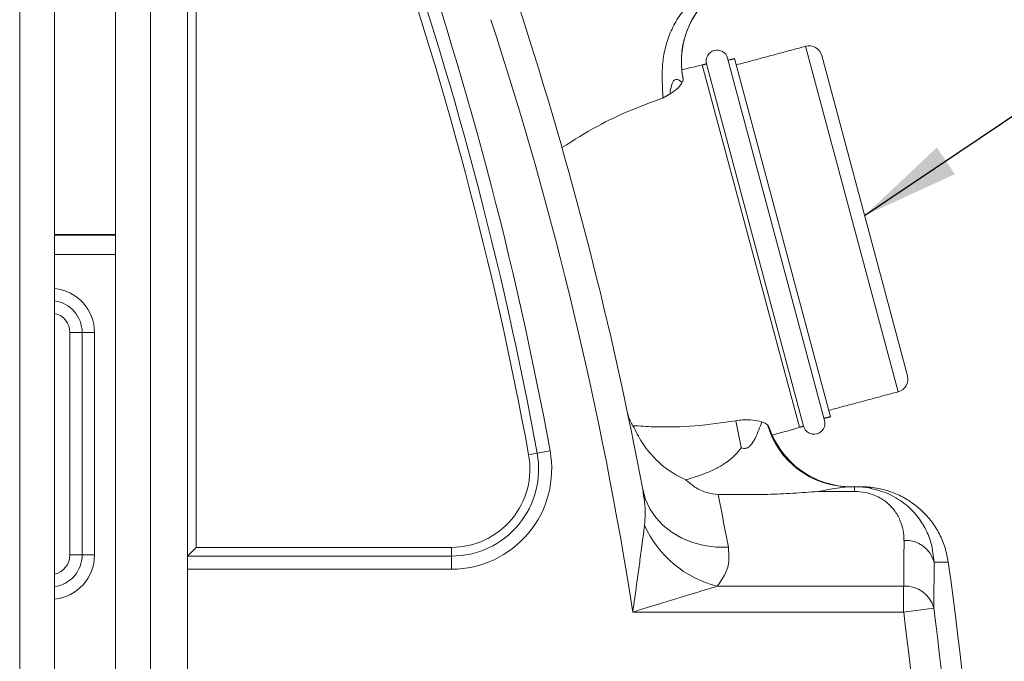
# Model space of a CAD drawing. Units: millimetres. Extents: x -4 to 3366, y -91 to 4745.
# Drawn here: x 2721 to 2946, y 1682 to 1829 of the extents above; entities that cross this region are included whole.
import ezdxf

# ---------------------------------------------------------------- set-up
doc = ezdxf.new("R2010")
doc.units = ezdxf.units.MM
doc.layers.add('DIM', color=2, linetype='Continuous')
doc.styles.get("Standard").update_dxf_attribs({"font": 'txt.shx', "bigfont": 'whgtxt.shx'})
doc.dimstyles.new('사본 STANDARD', dxfattribs={"dimtxt": 0.18, "dimasz": 0.18, "dimexe": 0.18, "dimexo": 0.0625, "dimgap": 0.09, "dimtad": 1, "dimdec": 1, "dimlfac": -1, "dimzin": 0, "dimdsep": 46, "dimtxsty": 'Standard', "dimcen": 0, "dimclrd": 256, "dimclre": 256, "dimadec": 1, "dimazin": 0, "dimtfac": 1, "dimtdec": 1, "dimtofl": 0, "dimtmove": 1, "dimatfit": 3, "dimfxl": 0, "dimtolj": 1, "dimtzin": 0, "dimarcsym": 0})

# ---------------------------------------------------------------- blocks, each defined once
blk = doc.blocks.new('*D9')
at = {"layer": 'DEFPOINTS', "color": 0}
for p in [(2729.08, 2638.2), (2884.08, 1543.2), (3198.79, 1543.2)]:
    blk.add_point(p, dxfattribs=at)
at = {"layer": 'DIM', "color": 0, "lineweight": -2}
for p, q in [((2730.58, 2638.2), (3199.54, 2638.2)), ((3198.79, 2615.7), (3198.79, 1565.7)), ((2885.58, 1543.2), (3199.54, 1543.2))]:
    blk.add_line(p, q, dxfattribs=at)
at = {"layer": 'DIM', "color": 0}
for points in [[(3195.04, 2615.7), (3202.54, 2615.7), (3198.79, 2638.2)], [(3195.04, 1565.7), (3202.54, 1565.7), (3198.79, 1543.2)]]:
    blk.add_solid(points, dxfattribs=at)
at = {"layer": 'DIM', "color": 7, "insert": (3177.79, 2090.7), "char_height": 27, "attachment_point": 5, "rotation": 90}
blk.add_mtext('\\A1;1090', dxfattribs=at)

msp = doc.modelspace()

# ---------------------------------------------------------------- linework, layer by layer
at = {"linetype": 'Continuous', "lineweight": 15}
for p, q in [((2759.08, 1703.44, 20.73), (2759.08, 1957.87, 20.73)), ((2761.08, 1708.44, 20.73), (2761.08, 1952.67, 20.73)), ((2750.58, 1653.2, 20.73), (2750.58, 1854.07, 20.73)), ((2720.58, 1848.87, 20.73), (2720.58, 1653.2, 20.73)), ((2728.58, 1846.72, 20.73), (2728.58, 1653.2, 20.73)), ((2742.58, 1653.2, 20.73), (2742.58, 1842.13, 20.73)), ((2922.11, 1744.12, 20.73), (2900.88, 1823.33, 20.73)), ((2904.56, 1821.21, 20.73), (2924.23, 1747.8, 20.73)), ((2899.44, 1735.98, 20.73), (2877.18, 1819.05, 20.73)), ((2900.41, 1736.24, 20.73), (2878.15, 1819.31, 20.73)), ((2905.24, 1737.53, 20.73), (2882.98, 1820.6, 20.73)), ((2884.56, 1820.51, 20.73), (2906.56, 1738.4, 20.73)), ((2728.58, 1780.2, 20.73), (2742.58, 1780.2, 20.73)), ((2728.58, 1780.03, 20.73), (2742.58, 1780.03, 20.73)), ((2734.9, 1757.7, 20.73), (2732.08, 1757.7, 20.73)), ((2732.08, 1706.7, 20.73), (2732.08, 1757.7, 20.73)), ((2734.9, 1706.7, 20.73), (2734.9, 1757.7, 20.73)), ((2737.73, 1757.7, 20.73), (2734.9, 1757.7, 20.73)), ((2737.73, 1757.7, 20.73), (2737.73, 1706.7, 20.73)), ((2839.3, 1730.06, 20.73), (2842.25, 1730.61, 20.73)), ((2837.33, 1729.7, 20.73), (2839.3, 1730.06, 20.73)), ((2912.1, 1721.27, 20.73), (2903.71, 1721.27, 20.73)), ((2910.92, 1722.34, 20.73), (2912.1, 1722.34, 20.73)), ((2912.1, 1721.27, 20.73), (2912.1, 1722.34, 20.73)), ((2761.08, 1708.44, 20.73), (2759.08, 1706.44, 20.73)), ((2819.63, 1708.44, 20.73), (2761.08, 1708.44, 20.73)), ((2819.63, 1708.44, 20.73), (2819.63, 1706.44, 20.73)), ((2732.08, 1706.7, 20.73), (2734.9, 1706.7, 20.73)), ((2734.9, 1706.7, 20.73), (2737.73, 1706.7, 20.73)), ((2759.08, 1706.44, 20.73), (2819.63, 1706.44, 20.73)), ((2819.63, 1706.44, 20.73), (2819.63, 1703.44, 20.73)), ((2759.08, 1703.44, 20.73), (2759.08, 1593.2, 20.73)), ((2759.08, 1703.44, 20.73), (2819.63, 1703.44, 20.73)), ((2880.62, 1699.55, 20.73), (2923.36, 1699.55, 20.73)), ((2923.36, 1699.55, 20.73), (2923.36, 1693.62, 20.73)), ((2923.36, 1693.62, 20.73), (2930.28, 1694.5, 20.73)), ((2923.36, 1693.62, 20.73), (2861.24, 1693.62, 20.73))]:
    msp.add_line(p, q, dxfattribs=at)
at = {"linetype": 'Continuous', "lineweight": 15, "elevation": 20.73, "flags": 128}
msp.add_lwpolyline([(2883.15, 1708.5), (2880.35, 1708.52), (2877.6, 1708.88), (2874.96, 1709.56), (2872.49, 1710.57), (2870.23, 1711.87), (2868.23, 1713.45), (2866.52, 1715.26), (2865.15, 1717.28), (2864.13, 1719.46), (2863.5, 1721.76)], dxfattribs=at)
at = {"linetype": 'Continuous', "lineweight": 15}
for centre, radius, start, end in [((2002.52, 1575.93, 20.73), 848.86, 10.43709, 19.36991), ((2002.52, 1575.93, 20.73), 850.86, 10.43709, 19.32613), ((2002.52, 1575.93, 20.73), 853.86, 10.43709, 19.32613), ((2892.38, 1819.79, 20.73), 20, 120, 190.5115), ((2892.37, 1819.8, 20.73), 20, 120.4139, 191.1966), ((2002.62, 1559.69, 20.73), 876, 10.66138, 18.08303), ((2002.62, 1559.69, 20.73), 869, 8.86535, 18.08303), ((2901.66, 1820.43, 20.73), 3, 15, 105), ((2880.57, 1819.96, 20.73), 2.5, 15, 195), ((2900.9, 1711.64, 20.73), 110, 102.4524, 104.9772), ((2727.58, 1757.7, 20.73), 10.16, 0, 84.3498), ((2727.58, 1757.7, 20.73), 7.33, 0, 82.1572), ((2727.58, 1757.7, 20.73), 4.5, 0, 77.1604), ((2921.33, 1747.02, 20.73), 3, 285, 15), ((2002.62, 1559.69, 20.73), 900, 10.99427, 11.39264), ((2902.82, 1736.89, 20.73), 2.5, 195, 15), ((2911.05, 1742, 20.73), 19.67, 196.1823, 269.6196), ((2911.45, 1742.34, 20.73), 20, 198.2075, 270), ((2866.27, 1840.86, 20.73), 110, 284.157, 287.5476), ((2819.63, 1726.44, 20.73), 23, 270, 10.4371), ((2819.63, 1726.44, 20.73), 20, 270, 10.4371), ((2819.63, 1726.44, 20.73), 18, 270, 10.4371), ((2002.62, 1542.73, 20.73), 896, 10.66138, 11.44822), ((2886.61, 1723.67, 20.73), 24.85, 204.0745, 256.0524), ((2923.83, 1703.3, 20.73), 6.76, 15.2444, 93.2296), ((2727.58, 1706.7, 20.73), 7.33, 277.8428, 0), ((2727.58, 1706.7, 20.73), 10.16, 275.6502, 0), ((2727.58, 1706.7, 20.73), 4.5, 282.8396, 0), ((2002.52, 1575.93, 20.73), 940, 359.83881, 7.89694), ((2923.73, 1692.79, 20.73), 6.78, 14.6507, 93.0639), ((2002.52, 1575.93, 20.73), 935.31, 0.13316, 7.28334), ((2002.52, 1575.93, 20.73), 928.34, 0.13316, 7.28334)]:
    msp.add_arc(centre, radius, start, end, dxfattribs=at)
msp.add_ellipse((2002.52, 1712.06, 20.73), major_axis=(0, 930.09), ratio=0.990154, start_param=4.698944, end_param=4.71024, dxfattribs=at)
for points, knots in [([(2868.14, 1811.47, 20.73), (2868.11, 1812.15, 20.73), (2868.01, 1814.09, 20.73), (2867.92, 1817.28, 20.73), (2868.2, 1821.03, 20.73), (2869.08, 1824.71, 20.73), (2870.55, 1828.18, 20.73), (2872.59, 1831.38, 20.73), (2874.35, 1833.17, 20.73), (2875.23, 1834.07, 20.73)], [0, 0, 0, 0, 0.0837117, 0.2362908, 0.3885455, 0.5414729, 0.6943374, 0.8471553, 1, 1, 1, 1]), ([(2872.53, 1815, 20.73), (2872.46, 1815.07, 20.73), (2872.22, 1815.3, 20.73), (2871.79, 1815.62, 20.73), (2871.29, 1815.78, 20.73), (2870.89, 1815.69, 20.73), (2870.55, 1815.38, 20.73), (2870.1, 1814.48, 20.73), (2869.89, 1813.4, 20.73), (2869.75, 1812.55, 20.73), (2869.72, 1812.39, 20.73)], [0, 0, 0, 0, 0.073609, 0.23691, 0.35148, 0.431012, 0.510803, 0.620719, 0.924162, 1, 1, 1, 1]), ([(2869.72, 1812.39, 20.73), (2869.95, 1812.53, 20.73), (2870.76, 1813.05, 20.73), (2871.87, 1813.99, 20.73), (2872.31, 1814.66, 20.73), (2872.53, 1815, 20.73)], [0, 0, 0, 0, 0.165968, 0.586501, 1, 1, 1, 1]), ([(2872.76, 1815.91, 20.73), (2872.76, 1815.87, 20.73), (2872.8, 1815.61, 20.73), (2872.65, 1815.28, 20.73), (2872.53, 1815, 20.73)], [0, 0, 0, 0, 0.165048, 1, 1, 1, 1]), ([(2844.98, 1800.1, 20.73), (2847.68, 1801.8, 20.73), (2852.67, 1804.95, 20.73), (2860.46, 1808.69, 20.73), (2865.58, 1810.54, 20.73), (2868.14, 1811.47, 20.73)], [0, 0, 0, 0, 0.369411, 0.683567, 1, 1, 1, 1]), ([(2860, 1739.32, 20.73), (2860.18, 1738.67, 20.73), (2860.47, 1737.6, 20.73), (2861.04, 1736.7, 20.73), (2861.26, 1736.35, 20.73)], [0, 0, 0, 0, 0.604069, 1, 1, 1, 1]), ([(2884.88, 1737.47, 20.73), (2881.77, 1737.02, 20.73), (2875.52, 1736.13, 20.73), (2867.6, 1735.95, 20.73), (2862.85, 1736.25, 20.73), (2861.26, 1736.35, 20.73)], [0, 0, 0, 0, 0.397492, 0.798896, 1, 1, 1, 1]), ([(2890.84, 1737.2, 20.73), (2890.79, 1737.22, 20.73), (2890.22, 1737.41, 20.73), (2888.86, 1737.69, 20.73), (2886.75, 1737.74, 20.73), (2885.4, 1737.54, 20.73), (2884.88, 1737.47, 20.73)], [0, 0, 0, 0, 0.0379787, 0.4146398, 0.7756428, 1, 1, 1, 1]), ([(2886.1, 1731.33, 20.73), (2886.29, 1731.26, 20.73), (2886.63, 1731.12, 20.73), (2887.16, 1731.13, 20.73), (2887.7, 1731.34, 20.73), (2888.53, 1732.05, 20.73), (2889.34, 1733.5, 20.73), (2890.15, 1735.43, 20.73), (2890.61, 1736.61, 20.73), (2890.84, 1737.2, 20.73)], [0, 0, 0, 0, 0.066769, 0.120374, 0.173932, 0.258365, 0.48988, 0.745572, 1, 1, 1, 1]), ([(2890.84, 1737.2, 20.73), (2891.2, 1737.07, 20.73), (2891.74, 1736.86, 20.73), (2892.06, 1736.61, 20.73), (2892.16, 1736.52, 20.73)], [0, 0, 0, 0, 0.648671, 1, 1, 1, 1]), ([(2861.26, 1736.35, 20.73), (2861.92, 1735.05, 20.73), (2863.25, 1732.38, 20.73), (2866.14, 1728.82, 20.73), (2869.52, 1725.85, 20.73), (2872.16, 1724.54, 20.73), (2873.38, 1723.94, 20.73)], [0, 0, 0, 0, 0.245648, 0.503274, 0.770683, 1, 1, 1, 1]), ([(2873.38, 1723.94, 20.73), (2874.98, 1724.41, 20.73), (2877.41, 1725.13, 20.73), (2880.49, 1726.55, 20.73), (2882.65, 1727.84, 20.73), (2884.58, 1729.39, 20.73), (2885.65, 1730.63, 20.73), (2886.09, 1731.32, 20.73), (2886.1, 1731.33, 20.73)], [0, 0, 0, 0, 0.33372, 0.505218, 0.676527, 0.834638, 0.998116, 1, 1, 1, 1]), ([(2880.79, 1720.57, 20.73), (2879.91, 1720.67, 20.73), (2877.97, 1720.89, 20.73), (2875.4, 1722.2, 20.73), (2874.05, 1723.37, 20.73), (2873.38, 1723.94, 20.73)], [0, 0, 0, 0, 0.294203, 0.652877, 1, 1, 1, 1]), ([(2863.92, 1713.53, 20.73), (2863.99, 1714.37, 20.73), (2864.22, 1717.09, 20.73), (2863.79, 1719.85, 20.73), (2863.5, 1721.76, 20.73)], [0, 0, 0, 0, 0.307312, 1, 1, 1, 1]), ([(2903.71, 1721.27, 20.73), (2903.7, 1721.27, 20.73), (2901.79, 1721.11, 20.73), (2897.96, 1720.84, 20.73), (2890.33, 1720.48, 20.73), (2884.6, 1720.53, 20.73), (2880.79, 1720.57, 20.73)], [0, 0, 0, 0, 0.001359, 0.252673, 0.503395, 1, 1, 1, 1]), ([(2910.92, 1722.34, 20.73), (2910.51, 1722.31, 20.73), (2909.53, 1722.25, 20.73), (2907.06, 1721.85, 20.73), (2905, 1721.49, 20.73), (2903.71, 1721.27, 20.73)], [0, 0, 0, 0, 0.208456, 0.503924, 1, 1, 1, 1]), ([(2912.1, 1722.34, 20.73), (2913.38, 1722.32, 20.73), (2914.77, 1722.31, 20.73), (2915.99, 1721.93, 20.73), (2916.09, 1721.9, 20.73)], [0, 0, 0, 0, 0.923933, 1, 1, 1, 1]), ([(2913.71, 1722.34, 20.73), (2913.46, 1722.34, 20.73), (2912.93, 1722.34, 20.73), (2912.39, 1722.34, 20.73), (2912.1, 1722.34, 20.73)], [0, 0, 0, 0, 0.464566, 1, 1, 1, 1]), ([(2923.44, 1710.06, 20.73), (2923.41, 1710.84, 20.73), (2923.33, 1712.41, 20.73), (2922.62, 1714.73, 20.73), (2921.38, 1716.89, 20.73), (2919.83, 1718.54, 20.73), (2918.25, 1719.66, 20.73), (2916.67, 1720.46, 20.73), (2914.61, 1721.13, 20.73), (2912.92, 1721.23, 20.73), (2912.1, 1721.27, 20.73)], [0, 0, 0, 0, 0.168799, 0.337985, 0.506112, 0.656028, 0.731793, 0.807395, 0.906836, 1, 1, 1, 1]), ([(2933.6, 1705.07, 20.73), (2933.39, 1706.18, 20.73), (2932.97, 1708.39, 20.73), (2931.66, 1711.51, 20.73), (2929.87, 1714.37, 20.73), (2927.62, 1716.9, 20.73), (2924.98, 1719, 20.73), (2922.01, 1720.66, 20.73), (2918.81, 1721.77, 20.73), (2916, 1722.28, 20.73), (2914.29, 1722.32, 20.73), (2913.71, 1722.34, 20.73)], [0, 0, 0, 0, 0.117187, 0.234374, 0.351548, 0.468724, 0.586162, 0.703601, 0.821486, 0.939373, 1, 1, 1, 1]), ([(2916.09, 1721.9, 20.73), (2917.2, 1721.62, 20.73), (2919.17, 1721.12, 20.73), (2921.59, 1719.87, 20.73), (2924.1, 1718.19, 20.73), (2926.52, 1715.77, 20.73), (2928.51, 1712.62, 20.73), (2929.92, 1709.05, 20.73), (2930.2, 1706.5, 20.73), (2930.35, 1705.08, 20.73)], [0, 0, 0, 0, 0.1180841, 0.2091082, 0.3002219, 0.468798, 0.6322899, 0.7959966, 1, 1, 1, 1]), ([(2861.24, 1693.62, 20.73), (2861.24, 1693.63, 20.73), (2861.53, 1695.73, 20.73), (2862.01, 1699.21, 20.73), (2862.67, 1704.04, 20.73), (2863.16, 1707.7, 20.73), (2863.58, 1710.89, 20.73), (2863.81, 1712.65, 20.73), (2863.92, 1713.53, 20.73)], [0, 0, 0, 0, 0.001653, 0.310613, 0.514349, 0.719075, 0.858845, 1, 1, 1, 1]), ([(2883.15, 1708.5, 20.73), (2883.25, 1707.49, 20.73), (2883.45, 1705.45, 20.73), (2882.65, 1702.41, 20.73), (2881.29, 1700.5, 20.73), (2880.62, 1699.55, 20.73)], [0, 0, 0, 0, 0.330244, 0.669512, 1, 1, 1, 1]), ([(2930.35, 1705.08, 20.73), (2930.34, 1702.6, 20.73), (2930.33, 1699.07, 20.73), (2930.29, 1695.54, 20.73), (2930.28, 1694.5, 20.73)], [0, 0, 0, 0, 0.7048444, 1, 1, 1, 1]), ([(2930.35, 1705.08, 20.73), (2931.14, 1705.08, 20.73), (2932.22, 1705.08, 20.73), (2933.31, 1705.07, 20.73), (2933.6, 1705.07, 20.73)], [0, 0, 0, 0, 0.7273922, 1, 1, 1, 1]), ([(2880.62, 1699.55, 20.73), (2879.76, 1699.29, 20.73), (2878.04, 1698.76, 20.73), (2874.93, 1697.8, 20.73), (2871.36, 1696.7, 20.73), (2866.67, 1695.27, 20.73), (2863.28, 1694.24, 20.73), (2861.25, 1693.62, 20.73), (2861.24, 1693.62, 20.73)], [0, 0, 0, 0, 0.1410774, 0.2824216, 0.4867224, 0.6911225, 0.9983609, 1, 1, 1, 1])]:
    msp.add_open_spline(points, degree=3, knots=knots, dxfattribs=at)
for points in [[(2900.88, 1823.33, 20.73), (2884.95, 1819.06, 20.73)], [(2878.15, 1819.31, 20.73), (2877.18, 1819.05, 20.73)], [(2884.56, 1820.51, 20.73), (2883.11, 1820.12, 20.73)], [(2872.72, 1816.14, 20.73), (2872.76, 1815.91, 20.73)], [(2869.72, 1812.39, 20.73), (2868.14, 1811.47, 20.73)], [(2728.58, 1775.62, 20.73), (2742.58, 1775.62, 20.73)], [(2906.17, 1739.85, 20.73), (2922.11, 1744.12, 20.73)], [(2905.11, 1738.02, 20.73), (2906.56, 1738.4, 20.73)], [(2892.16, 1736.52, 20.73), (2892.45, 1736.09, 20.73)], [(2899.44, 1735.98, 20.73), (2900.41, 1736.24, 20.73)], [(2911.45, 1722.34, 20.73), (2910.92, 1722.34, 20.73)]]:
    msp.add_open_spline(points, degree=1, dxfattribs=at)

# ---------------------------------------------------------------- dimensions: what is measured, and where the dimension line sits
at = {"layer": 'DIM'}
dim = msp.add_linear_dim(base=(3198.79, 1543.2, 20.73), p1=(2729.08, 2638.2, 20.73), p2=(2884.08, 1543.2, 20.73), angle=90, text='1090', dimstyle='사본 STANDARD', override={"dimscale": 1.5, "dimtxt": 18, "dimasz": 15, "dimexe": 0.5, "dimexo": 1, "dimgap": 5, "dimzin": 12, "dimclrd": 0, "dimclre": 0, "dimclrt": 7}, dxfattribs=at)
dim.commit()
dim.dimension.update_dxf_attribs({"geometry": '*D9', "text_midpoint": (3177.79, 2090.7, 20.73)})

# ---------------------------------------------------------------- leaders
at = {"layer": 'DIM', "annotation_type": 0, "has_hookline": 1, "hookline_direction": 0, "text_width": 153.64}
msp.add_leader([(2914.39, 1784.5, 20.73), (2997.42, 1840.44, 20.73), (3019.92, 1840.44, 20.73)], dimstyle='사본 STANDARD', override={"dimscale": 1.5, "dimtxt": 18, "dimasz": 15, "dimexe": 0.5, "dimexo": 1, "dimgap": 5, "dimzin": 12, "dimclrd": 0, "dimclre": 0, "dimclrt": 7}, dxfattribs=at)

doc.saveas('drawing.dxf')
